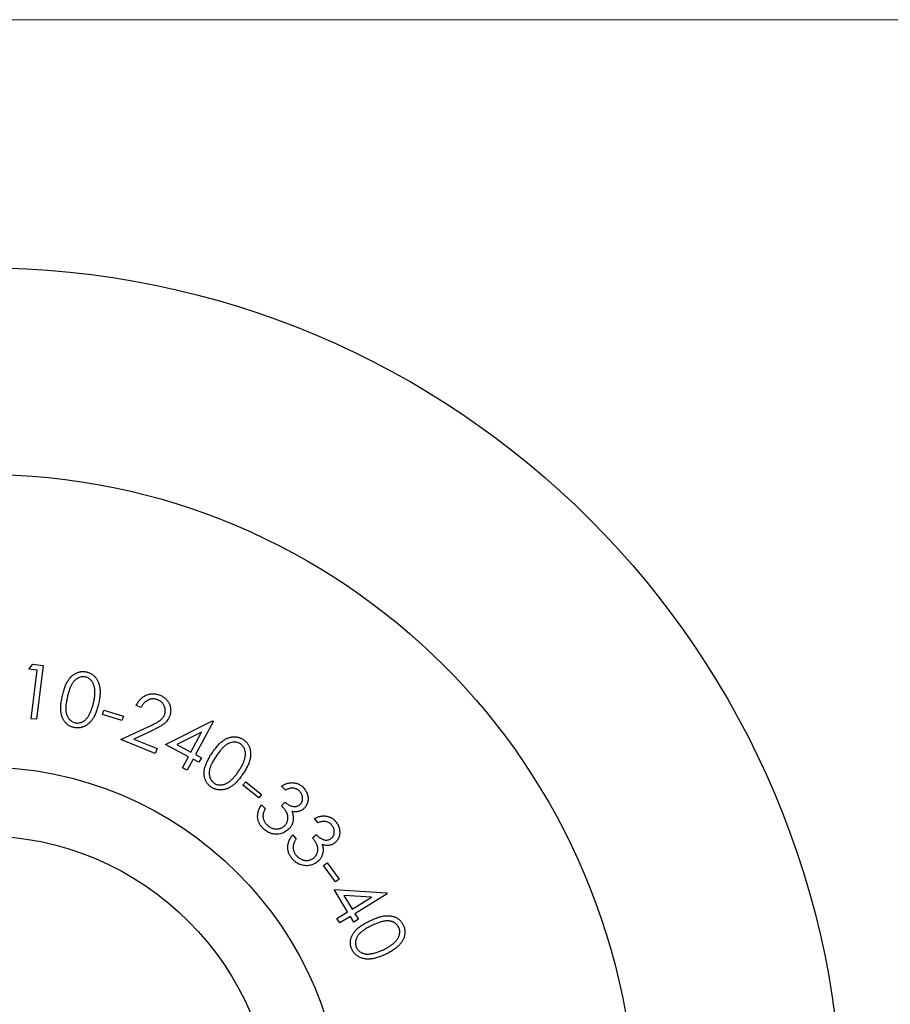
# Model space of a CAD drawing. Units: millimetres. Extents: x 5 to 292, y 5 to 205.
# Drawn here: x 104 to 117, y 191 to 205 of the extents above; entities that cross this region are included whole.
import ezdxf

# ---------------------------------------------------------------- set-up
doc = ezdxf.new("R2010")
doc.units = ezdxf.units.MM

msp = doc.modelspace()

# ---------------------------------------------------------------- linework, layer by layer
at = {"color": 7, "linetype": 'Continuous', "lineweight": 18}
msp.add_line((292, 205), (5, 205), dxfattribs=at)
at = {"color": 7, "linetype": 'Continuous', "lineweight": 25}
for p, q in [((104.619, 195.569), (104.675, 195.64)), ((104.675, 195.64), (104.829, 195.621)), ((104.741, 195.554), (104.619, 195.569)), ((104.653, 194.848), (104.741, 195.554)), ((104.829, 195.621), (104.731, 194.839)), ((105.691, 194.911), (105.71, 194.974)), ((105.71, 194.974), (105.992, 194.884)), ((106.25, 195.012), (106.18, 195.041)), ((104.731, 194.839), (104.653, 194.848)), ((105.972, 194.822), (105.691, 194.911)), ((105.992, 194.884), (105.972, 194.822)), ((106.605, 194.474), (107.287, 194.817)), ((107.301, 194.81), (107.042, 194.326)), ((107.287, 194.817), (107.301, 194.81)), ((105.957, 194.546), (106.36, 194.734)), ((106.407, 194.673), (106.145, 194.552)), ((107.128, 194.652), (106.768, 194.472)), ((106.972, 194.363), (107.128, 194.652)), ((106.454, 194.343), (105.957, 194.546)), ((106.145, 194.552), (106.483, 194.413)), ((106.483, 194.413), (106.454, 194.343)), ((106.937, 194.296), (106.605, 194.474)), ((106.768, 194.472), (106.972, 194.363)), ((106.85, 194.135), (106.937, 194.296)), ((107.006, 194.259), (106.92, 194.098)), ((107.09, 194.214), (107.006, 194.259)), ((107.042, 194.326), (107.126, 194.281)), ((107.126, 194.281), (107.09, 194.214)), ((106.92, 194.098), (106.85, 194.135)), ((107.73, 193.88), (107.77, 193.931)), ((107.77, 193.931), (108, 193.747)), ((107.959, 193.697), (107.73, 193.88)), ((108.348, 193.811), (108.29, 193.867)), ((108, 193.747), (107.959, 193.697)), ((108.289, 193.584), (108.339, 193.637)), ((107.998, 193.596), (108.054, 193.543)), ((108.823, 193.337), (108.77, 193.398)), ((108.453, 193.159), (108.504, 193.1)), ((108.741, 193.117), (108.796, 193.165)), ((108.901, 192.715), (108.953, 192.754)), ((109.074, 192.477), (108.901, 192.715)), ((108.953, 192.754), (109.127, 192.516)), ((109.127, 192.516), (109.074, 192.477)), ((109.054, 192.365), (109.816, 192.317)), ((109.25, 192.044), (109.054, 192.365)), ((109.595, 192.255), (109.194, 192.281)), ((109.194, 192.281), (109.315, 192.083)), ((109.315, 192.083), (109.595, 192.255)), ((109.825, 192.303), (109.356, 192.016)), ((109.816, 192.317), (109.825, 192.303)), ((109.094, 191.948), (109.25, 192.044)), ((109.135, 191.881), (109.094, 191.948)), ((109.292, 191.976), (109.135, 191.881)), ((109.341, 191.895), (109.292, 191.976)), ((109.406, 191.935), (109.341, 191.895)), ((109.356, 192.016), (109.406, 191.935))]:
    msp.add_line(p, q, dxfattribs=at)
for radius in [12.5, 9.5, 5.25, 4.25]:
    msp.add_circle((103.935, 188.899), radius, dxfattribs=at)
for points, knots in [([(105.107, 195.182), (105.11, 195.195), (105.116, 195.218), (105.125, 195.253), (105.135, 195.285), (105.146, 195.315), (105.157, 195.342), (105.169, 195.367), (105.181, 195.389), (105.193, 195.409), (105.207, 195.428), (105.22, 195.444), (105.235, 195.46), (105.25, 195.473), (105.265, 195.486), (105.281, 195.497), (105.298, 195.506), (105.315, 195.514), (105.332, 195.521), (105.35, 195.526), (105.368, 195.53), (105.385, 195.532), (105.403, 195.533), (105.421, 195.532), (105.44, 195.53), (105.452, 195.527), (105.458, 195.526)], [0, 0, 0, 0, 0.068481, 0.133005, 0.193907, 0.250713, 0.303894, 0.35359, 0.399693, 0.442651, 0.483238, 0.522303, 0.560177, 0.596847, 0.632673, 0.667479, 0.702037, 0.736291, 0.76981, 0.80306, 0.835687, 0.867888, 0.900444, 0.933276, 0.9663, 1, 1, 1, 1]), ([(105.458, 195.526), (105.464, 195.525), (105.476, 195.522), (105.494, 195.515), (105.51, 195.508), (105.527, 195.499), (105.542, 195.489), (105.556, 195.478), (105.57, 195.466), (105.583, 195.452), (105.595, 195.437), (105.606, 195.421), (105.616, 195.404), (105.625, 195.385), (105.633, 195.366), (105.64, 195.345), (105.645, 195.323), (105.649, 195.3), (105.652, 195.276), (105.654, 195.25), (105.654, 195.222), (105.652, 195.193), (105.649, 195.162), (105.645, 195.13), (105.639, 195.096), (105.634, 195.073), (105.631, 195.061)], [0, 0, 0, 0, 0.034027, 0.067369, 0.100495, 0.132963, 0.166006, 0.198805, 0.231997, 0.265944, 0.300256, 0.335201, 0.370778, 0.40732, 0.44504, 0.48407, 0.524396, 0.566305, 0.610351, 0.657006, 0.706715, 0.759074, 0.814478, 0.873021, 0.934833, 1, 1, 1, 1]), ([(105.444, 195.452), (105.435, 195.454), (105.418, 195.457), (105.392, 195.456), (105.365, 195.451), (105.344, 195.443), (105.327, 195.434), (105.314, 195.426), (105.302, 195.417), (105.29, 195.407), (105.279, 195.396), (105.268, 195.384), (105.258, 195.37), (105.248, 195.355), (105.238, 195.339), (105.229, 195.32), (105.22, 195.299), (105.211, 195.277), (105.203, 195.252), (105.194, 195.224), (105.186, 195.195), (105.182, 195.175), (105.179, 195.164)], [0, 0, 0, 0, 0.059475, 0.118388, 0.179194, 0.243137, 0.276461, 0.310251, 0.344351, 0.379639, 0.415881, 0.453494, 0.492389, 0.532714, 0.576042, 0.623347, 0.674943, 0.730973, 0.791321, 0.856288, 0.925945, 1, 1, 1, 1]), ([(105.558, 195.076), (105.561, 195.086), (105.565, 195.104), (105.57, 195.132), (105.574, 195.158), (105.577, 195.183), (105.578, 195.207), (105.579, 195.23), (105.579, 195.251), (105.577, 195.272), (105.574, 195.291), (105.571, 195.309), (105.566, 195.327), (105.561, 195.343), (105.555, 195.358), (105.548, 195.372), (105.54, 195.385), (105.528, 195.4), (105.512, 195.417), (105.491, 195.433), (105.468, 195.446), (105.452, 195.45), (105.444, 195.452)], [0, 0, 0, 0, 0.066262, 0.12988, 0.190151, 0.247615, 0.302669, 0.354688, 0.404154, 0.451204, 0.495947, 0.538522, 0.579093, 0.617731, 0.654737, 0.690514, 0.724819, 0.758564, 0.822602, 0.88304, 0.941927, 1, 1, 1, 1]), ([(106.18, 195.041), (106.184, 195.05), (106.193, 195.067), (106.207, 195.091), (106.223, 195.112), (106.24, 195.132), (106.259, 195.149), (106.28, 195.165), (106.302, 195.179), (106.326, 195.19), (106.35, 195.199), (106.375, 195.205), (106.4, 195.209), (106.425, 195.21), (106.45, 195.209), (106.475, 195.205), (106.5, 195.198), (106.517, 195.192), (106.525, 195.189)], [0, 0, 0, 0, 0.068711, 0.134715, 0.198912, 0.261413, 0.323321, 0.384931, 0.446695, 0.509464, 0.571913, 0.63279, 0.692815, 0.752201, 0.812366, 0.8732, 0.935278, 1, 1, 1, 1]), ([(105.272, 194.72), (105.266, 194.722), (105.254, 194.725), (105.237, 194.731), (105.22, 194.738), (105.204, 194.746), (105.189, 194.756), (105.175, 194.767), (105.162, 194.78), (105.149, 194.793), (105.137, 194.807), (105.126, 194.823), (105.117, 194.84), (105.108, 194.858), (105.101, 194.877), (105.095, 194.897), (105.09, 194.918), (105.086, 194.941), (105.083, 194.964), (105.082, 194.99), (105.082, 195.018), (105.084, 195.047), (105.088, 195.078), (105.093, 195.111), (105.099, 195.146), (105.104, 195.17), (105.107, 195.182)], [0, 0, 0, 0, 0.033689, 0.06668, 0.099448, 0.131806, 0.164253, 0.196527, 0.229363, 0.262788, 0.296586, 0.330793, 0.365891, 0.401595, 0.438358, 0.476451, 0.516149, 0.557128, 0.600341, 0.646777, 0.696631, 0.750033, 0.806865, 0.867463, 0.931896, 1, 1, 1, 1]), ([(105.179, 195.164), (105.177, 195.154), (105.172, 195.133), (105.167, 195.103), (105.162, 195.075), (105.158, 195.049), (105.156, 195.025), (105.155, 195.002), (105.155, 194.982), (105.157, 194.963), (105.159, 194.945), (105.163, 194.928), (105.167, 194.912), (105.172, 194.897), (105.178, 194.883), (105.185, 194.87), (105.193, 194.857), (105.205, 194.842), (105.221, 194.825), (105.242, 194.808), (105.266, 194.796), (105.282, 194.791), (105.291, 194.789)], [0, 0, 0, 0, 0.07399, 0.143197, 0.207663, 0.268111, 0.323914, 0.375203, 0.422449, 0.465819, 0.506525, 0.54544, 0.583084, 0.619289, 0.654458, 0.68909, 0.723067, 0.756504, 0.821018, 0.882152, 0.941157, 1, 1, 1, 1]), ([(105.631, 195.061), (105.628, 195.05), (105.623, 195.027), (105.613, 194.994), (105.603, 194.963), (105.593, 194.934), (105.581, 194.907), (105.57, 194.883), (105.557, 194.86), (105.544, 194.84), (105.53, 194.821), (105.515, 194.804), (105.5, 194.788), (105.485, 194.774), (105.469, 194.761), (105.452, 194.75), (105.435, 194.74), (105.418, 194.732), (105.4, 194.726), (105.382, 194.72), (105.364, 194.717), (105.346, 194.714), (105.327, 194.714), (105.309, 194.714), (105.29, 194.716), (105.278, 194.719), (105.272, 194.72)], [0, 0, 0, 0, 0.06512, 0.126588, 0.184912, 0.240367, 0.292255, 0.341491, 0.388094, 0.431715, 0.473405, 0.513787, 0.552616, 0.590257, 0.626875, 0.662721, 0.697799, 0.732468, 0.76667, 0.800331, 0.833585, 0.866426, 0.89934, 0.932529, 0.965905, 1, 1, 1, 1]), ([(105.484, 194.886), (105.488, 194.892), (105.496, 194.905), (105.507, 194.926), (105.517, 194.948), (105.527, 194.971), (105.536, 194.996), (105.544, 195.022), (105.552, 195.049), (105.556, 195.067), (105.558, 195.076)], [0, 0, 0, 0, 0.110059, 0.223991, 0.34175, 0.464239, 0.591091, 0.722064, 0.85881, 1, 1, 1, 1]), ([(106.493, 195.121), (106.487, 195.123), (106.476, 195.127), (106.458, 195.132), (106.441, 195.135), (106.424, 195.136), (106.407, 195.135), (106.39, 195.132), (106.373, 195.128), (106.357, 195.122), (106.341, 195.114), (106.326, 195.105), (106.311, 195.094), (106.297, 195.081), (106.284, 195.066), (106.272, 195.05), (106.261, 195.032), (106.254, 195.019), (106.25, 195.012)], [0, 0, 0, 0, 0.062942, 0.122939, 0.181817, 0.239446, 0.296488, 0.354135, 0.411782, 0.471324, 0.531691, 0.592285, 0.654353, 0.717882, 0.783754, 0.852156, 0.924208, 1, 1, 1, 1]), ([(106.59, 194.905), (106.592, 194.91), (106.596, 194.92), (106.599, 194.936), (106.601, 194.952), (106.602, 194.967), (106.601, 194.983), (106.598, 194.999), (106.593, 195.015), (106.587, 195.03), (106.58, 195.045), (106.571, 195.06), (106.561, 195.073), (106.55, 195.085), (106.537, 195.096), (106.524, 195.105), (106.509, 195.114), (106.498, 195.118), (106.493, 195.121)], [0, 0, 0, 0, 0.06239, 0.123434, 0.182645, 0.241986, 0.302032, 0.36291, 0.425156, 0.489314, 0.554251, 0.617549, 0.680112, 0.741741, 0.804347, 0.86779, 0.932854, 1, 1, 1, 1]), ([(106.525, 195.189), (106.534, 195.185), (106.549, 195.178), (106.572, 195.166), (106.592, 195.151), (106.61, 195.135), (106.626, 195.118), (106.64, 195.099), (106.653, 195.079), (106.662, 195.057), (106.67, 195.034), (106.676, 195.012), (106.679, 194.989), (106.68, 194.967), (106.679, 194.944), (106.675, 194.922), (106.67, 194.899), (106.664, 194.885), (106.661, 194.878)], [0, 0, 0, 0, 0.070159, 0.137554, 0.202472, 0.265773, 0.327767, 0.389481, 0.451892, 0.515319, 0.578694, 0.640009, 0.699716, 0.758903, 0.818112, 0.877464, 0.938069, 1, 1, 1, 1]), ([(105.291, 194.789), (105.299, 194.787), (105.316, 194.784), (105.342, 194.785), (105.368, 194.79), (105.39, 194.798), (105.407, 194.807), (105.419, 194.814), (105.431, 194.823), (105.443, 194.833), (105.454, 194.845), (105.464, 194.857), (105.475, 194.871), (105.481, 194.881), (105.484, 194.886)], [0, 0, 0, 0, 0.111466, 0.222531, 0.335708, 0.455396, 0.517008, 0.579779, 0.643931, 0.710019, 0.778354, 0.84935, 0.922823, 1, 1, 1, 1]), ([(106.36, 194.734), (106.37, 194.738), (106.389, 194.747), (106.416, 194.76), (106.44, 194.772), (106.462, 194.783), (106.482, 194.794), (106.499, 194.805), (106.513, 194.814), (106.529, 194.825), (106.547, 194.84), (106.564, 194.86), (106.579, 194.882), (106.586, 194.897), (106.59, 194.905)], [0, 0, 0, 0, 0.109915, 0.21157, 0.304747, 0.388981, 0.464832, 0.53277, 0.591916, 0.642685, 0.734373, 0.823312, 0.911418, 1, 1, 1, 1]), ([(106.661, 194.878), (106.657, 194.867), (106.648, 194.848), (106.63, 194.82), (106.608, 194.795), (106.588, 194.776), (106.569, 194.762), (106.553, 194.751), (106.534, 194.739), (106.513, 194.727), (106.49, 194.714), (106.464, 194.701), (106.437, 194.687), (106.417, 194.678), (106.407, 194.673)], [0, 0, 0, 0, 0.099312, 0.196647, 0.294121, 0.39273, 0.445986, 0.505469, 0.571696, 0.643947, 0.723106, 0.808811, 0.901098, 1, 1, 1, 1]), ([(107.281, 194.348), (107.288, 194.359), (107.302, 194.379), (107.323, 194.408), (107.344, 194.434), (107.365, 194.459), (107.385, 194.48), (107.405, 194.5), (107.425, 194.516), (107.444, 194.531), (107.463, 194.543), (107.482, 194.554), (107.501, 194.563), (107.52, 194.57), (107.539, 194.577), (107.558, 194.581), (107.577, 194.584), (107.596, 194.585), (107.615, 194.585), (107.633, 194.584), (107.651, 194.581), (107.669, 194.576), (107.686, 194.571), (107.703, 194.563), (107.719, 194.555), (107.73, 194.548), (107.735, 194.545)], [0, 0, 0, 0, 0.068551, 0.133118, 0.193707, 0.250629, 0.303984, 0.353685, 0.399886, 0.442738, 0.483231, 0.522245, 0.560322, 0.596873, 0.632561, 0.667486, 0.702195, 0.736268, 0.769979, 0.802957, 0.835646, 0.868004, 0.900527, 0.933162, 0.966386, 1, 1, 1, 1]), ([(107.695, 194.481), (107.687, 194.485), (107.673, 194.494), (107.647, 194.503), (107.621, 194.508), (107.592, 194.508), (107.563, 194.503), (107.534, 194.494), (107.504, 194.48), (107.48, 194.464), (107.461, 194.448), (107.445, 194.434), (107.429, 194.418), (107.413, 194.399), (107.396, 194.379), (107.378, 194.356), (107.36, 194.331), (107.348, 194.314), (107.342, 194.305)], [0, 0, 0, 0, 0.059129, 0.11836, 0.17917, 0.243047, 0.310156, 0.379431, 0.453189, 0.532657, 0.576052, 0.623314, 0.67486, 0.731081, 0.791284, 0.856102, 0.925826, 1, 1, 1, 1]), ([(107.735, 194.545), (107.74, 194.541), (107.75, 194.534), (107.764, 194.522), (107.778, 194.509), (107.79, 194.495), (107.801, 194.48), (107.81, 194.464), (107.819, 194.447), (107.826, 194.43), (107.832, 194.412), (107.837, 194.393), (107.84, 194.373), (107.841, 194.352), (107.842, 194.331), (107.84, 194.309), (107.837, 194.287), (107.833, 194.263), (107.827, 194.239), (107.819, 194.214), (107.81, 194.188), (107.798, 194.161), (107.783, 194.134), (107.768, 194.105), (107.75, 194.075), (107.737, 194.055), (107.73, 194.045)], [0, 0, 0, 0, 0.034092, 0.067284, 0.100374, 0.132951, 0.165625, 0.198457, 0.231943, 0.265758, 0.300108, 0.335121, 0.370699, 0.407417, 0.445138, 0.484059, 0.524337, 0.566396, 0.610488, 0.657218, 0.706678, 0.759115, 0.814416, 0.873062, 0.934786, 1, 1, 1, 1]), ([(107.269, 193.854), (107.264, 193.858), (107.254, 193.865), (107.24, 193.877), (107.227, 193.89), (107.215, 193.903), (107.204, 193.918), (107.195, 193.933), (107.187, 193.95), (107.18, 193.967), (107.174, 193.985), (107.169, 194.003), (107.166, 194.023), (107.165, 194.043), (107.165, 194.063), (107.166, 194.084), (107.169, 194.106), (107.173, 194.129), (107.18, 194.152), (107.188, 194.177), (107.198, 194.202), (107.21, 194.229), (107.225, 194.257), (107.242, 194.287), (107.26, 194.317), (107.274, 194.338), (107.281, 194.348)], [0, 0, 0, 0, 0.0335844, 0.0668752, 0.0994392, 0.1318913, 0.1640457, 0.1966699, 0.2295453, 0.2630113, 0.2970218, 0.3310888, 0.366123, 0.4016846, 0.4385842, 0.4767138, 0.5162374, 0.557301, 0.6007303, 0.6471323, 0.6967954, 0.7499163, 0.8068436, 0.8675484, 0.9320097, 1, 1, 1, 1]), ([(107.667, 194.086), (107.672, 194.094), (107.683, 194.11), (107.697, 194.134), (107.711, 194.157), (107.722, 194.179), (107.733, 194.201), (107.741, 194.222), (107.749, 194.243), (107.755, 194.263), (107.76, 194.282), (107.763, 194.3), (107.765, 194.318), (107.766, 194.335), (107.766, 194.352), (107.764, 194.367), (107.761, 194.382), (107.756, 194.401), (107.747, 194.422), (107.732, 194.445), (107.716, 194.465), (107.702, 194.476), (107.695, 194.481)], [0, 0, 0, 0, 0.066496, 0.129844, 0.190169, 0.247819, 0.30257, 0.354536, 0.404109, 0.451178, 0.495754, 0.538318, 0.579029, 0.617706, 0.654542, 0.690469, 0.725026, 0.758505, 0.822747, 0.883066, 0.941693, 1, 1, 1, 1]), ([(107.342, 194.305), (107.336, 194.296), (107.324, 194.278), (107.308, 194.253), (107.294, 194.228), (107.281, 194.204), (107.27, 194.182), (107.261, 194.162), (107.254, 194.142), (107.248, 194.124), (107.244, 194.106), (107.241, 194.089), (107.24, 194.072), (107.239, 194.056), (107.24, 194.041), (107.241, 194.026), (107.244, 194.011), (107.25, 193.993), (107.259, 193.971), (107.273, 193.948), (107.29, 193.928), (107.304, 193.917), (107.311, 193.912)], [0, 0, 0, 0, 0.0737592, 0.1431415, 0.2078152, 0.2683502, 0.3238622, 0.3754121, 0.4227967, 0.4661718, 0.506606, 0.5457576, 0.5830981, 0.6195708, 0.6546014, 0.6891529, 0.72305, 0.7565065, 0.8210401, 0.8819343, 0.9409975, 1, 1, 1, 1]), ([(107.529, 193.933), (107.535, 193.938), (107.547, 193.947), (107.564, 193.963), (107.582, 193.98), (107.599, 193.998), (107.617, 194.018), (107.634, 194.039), (107.651, 194.062), (107.662, 194.078), (107.667, 194.086)], [0, 0, 0, 0, 0.1099228, 0.2236991, 0.3416338, 0.4639431, 0.590296, 0.7220587, 0.8586788, 1, 1, 1, 1]), ([(107.73, 194.045), (107.723, 194.035), (107.71, 194.016), (107.689, 193.988), (107.668, 193.963), (107.648, 193.939), (107.628, 193.918), (107.608, 193.899), (107.588, 193.883), (107.568, 193.868), (107.548, 193.856), (107.528, 193.845), (107.508, 193.835), (107.489, 193.828), (107.469, 193.821), (107.449, 193.817), (107.43, 193.814), (107.41, 193.813), (107.391, 193.813), (107.372, 193.814), (107.354, 193.818), (107.336, 193.822), (107.319, 193.828), (107.301, 193.835), (107.285, 193.844), (107.274, 193.851), (107.269, 193.854)], [0, 0, 0, 0, 0.065045, 0.126702, 0.185044, 0.240161, 0.292356, 0.341553, 0.387931, 0.431821, 0.473557, 0.513702, 0.552683, 0.590428, 0.627057, 0.662589, 0.697877, 0.732583, 0.766932, 0.800549, 0.833636, 0.866683, 0.899359, 0.932571, 0.965968, 1, 1, 1, 1]), ([(107.311, 193.912), (107.319, 193.907), (107.333, 193.898), (107.358, 193.89), (107.385, 193.885), (107.408, 193.885), (107.427, 193.887), (107.442, 193.89), (107.456, 193.894), (107.471, 193.899), (107.485, 193.906), (107.5, 193.914), (107.514, 193.923), (107.524, 193.93), (107.529, 193.933)], [0, 0, 0, 0, 0.111384, 0.222316, 0.336197, 0.455843, 0.517326, 0.580255, 0.644405, 0.710441, 0.778288, 0.849465, 0.923033, 1, 1, 1, 1]), ([(108.29, 193.867), (108.296, 193.871), (108.31, 193.88), (108.331, 193.891), (108.351, 193.901), (108.372, 193.908), (108.393, 193.914), (108.414, 193.917), (108.434, 193.919), (108.455, 193.919), (108.475, 193.917), (108.495, 193.913), (108.513, 193.908), (108.532, 193.901), (108.55, 193.892), (108.567, 193.882), (108.583, 193.87), (108.594, 193.86), (108.599, 193.856)], [0, 0, 0, 0, 0.07323, 0.14295, 0.210793, 0.27591, 0.339026, 0.401366, 0.462502, 0.523418, 0.583655, 0.642743, 0.701184, 0.759327, 0.817823, 0.876941, 0.937766, 1, 1, 1, 1]), ([(108.546, 193.8), (108.539, 193.805), (108.527, 193.816), (108.506, 193.827), (108.485, 193.836), (108.465, 193.839), (108.449, 193.84), (108.437, 193.839), (108.423, 193.837), (108.41, 193.835), (108.395, 193.83), (108.38, 193.825), (108.364, 193.819), (108.354, 193.814), (108.348, 193.811)], [0, 0, 0, 0, 0.1168727, 0.2280478, 0.3366291, 0.4452824, 0.5021411, 0.5612738, 0.6238636, 0.6910107, 0.7610421, 0.8362228, 0.9160436, 1, 1, 1, 1]), ([(108.564, 193.607), (108.567, 193.61), (108.573, 193.616), (108.58, 193.627), (108.586, 193.638), (108.59, 193.649), (108.593, 193.661), (108.596, 193.674), (108.596, 193.687), (108.596, 193.701), (108.594, 193.714), (108.591, 193.728), (108.587, 193.741), (108.581, 193.753), (108.575, 193.766), (108.566, 193.777), (108.557, 193.789), (108.549, 193.796), (108.546, 193.8)], [0, 0, 0, 0, 0.059161, 0.117094, 0.174232, 0.230838, 0.289034, 0.348126, 0.408761, 0.472252, 0.536976, 0.600382, 0.6634, 0.727476, 0.792569, 0.859323, 0.928498, 1, 1, 1, 1]), ([(108.599, 193.856), (108.606, 193.848), (108.62, 193.834), (108.638, 193.81), (108.653, 193.784), (108.664, 193.756), (108.672, 193.728), (108.676, 193.699), (108.676, 193.671), (108.672, 193.643), (108.665, 193.617), (108.654, 193.592), (108.641, 193.57), (108.63, 193.557), (108.624, 193.55)], [0, 0, 0, 0, 0.089922, 0.177781, 0.265251, 0.353253, 0.440433, 0.524434, 0.606684, 0.688769, 0.769719, 0.847405, 0.923946, 1, 1, 1, 1]), ([(108.339, 193.637), (108.346, 193.631), (108.359, 193.62), (108.38, 193.605), (108.402, 193.592), (108.424, 193.583), (108.446, 193.576), (108.467, 193.572), (108.487, 193.571), (108.505, 193.573), (108.522, 193.578), (108.538, 193.586), (108.552, 193.595), (108.56, 193.603), (108.564, 193.607)], [0, 0, 0, 0, 0.105317, 0.207291, 0.305329, 0.402582, 0.494141, 0.577948, 0.655413, 0.728393, 0.79789, 0.865178, 0.931849, 1, 1, 1, 1]), ([(108.028, 193.248), (108.022, 193.254), (108.01, 193.266), (107.995, 193.284), (107.981, 193.303), (107.969, 193.323), (107.96, 193.344), (107.952, 193.365), (107.947, 193.386), (107.944, 193.409), (107.942, 193.431), (107.944, 193.454), (107.947, 193.477), (107.953, 193.501), (107.961, 193.524), (107.971, 193.548), (107.983, 193.572), (107.993, 193.588), (107.998, 193.596)], [0, 0, 0, 0, 0.065598, 0.128486, 0.189724, 0.249314, 0.307683, 0.365711, 0.423364, 0.481991, 0.540891, 0.600597, 0.661272, 0.723448, 0.788143, 0.855681, 0.926065, 1, 1, 1, 1]), ([(108.054, 193.543), (108.051, 193.537), (108.045, 193.526), (108.038, 193.509), (108.032, 193.493), (108.027, 193.478), (108.023, 193.463), (108.021, 193.448), (108.02, 193.435), (108.02, 193.426), (108.021, 193.421)], [0, 0, 0, 0, 0.15231, 0.295292, 0.429858, 0.556427, 0.676416, 0.789623, 0.896772, 1, 1, 1, 1]), ([(108.339, 193.299), (108.345, 193.304), (108.355, 193.316), (108.366, 193.335), (108.375, 193.357), (108.381, 193.38), (108.383, 193.403), (108.383, 193.426), (108.379, 193.45), (108.373, 193.469), (108.366, 193.484), (108.359, 193.496), (108.351, 193.509), (108.341, 193.523), (108.33, 193.538), (108.318, 193.552), (108.304, 193.568), (108.294, 193.579), (108.289, 193.584)], [0, 0, 0, 0, 0.070143, 0.139371, 0.209705, 0.282362, 0.355163, 0.426538, 0.498443, 0.571852, 0.611002, 0.653865, 0.701056, 0.7519, 0.807415, 0.867107, 0.931192, 1, 1, 1, 1]), ([(108.624, 193.55), (108.618, 193.544), (108.606, 193.533), (108.586, 193.519), (108.565, 193.508), (108.542, 193.5), (108.518, 193.496), (108.493, 193.495), (108.466, 193.496), (108.448, 193.5), (108.438, 193.502)], [0, 0, 0, 0, 0.12397, 0.243973, 0.360801, 0.479099, 0.599527, 0.725171, 0.858044, 1, 1, 1, 1]), ([(108.438, 193.502), (108.442, 193.493), (108.45, 193.474), (108.457, 193.446), (108.461, 193.417), (108.461, 193.398), (108.46, 193.388)], [0, 0, 0, 0, 0.258024, 0.509043, 0.754161, 1, 1, 1, 1]), ([(108.021, 193.421), (108.021, 193.416), (108.023, 193.405), (108.026, 193.389), (108.032, 193.374), (108.039, 193.359), (108.047, 193.344), (108.057, 193.33), (108.069, 193.316), (108.077, 193.308), (108.082, 193.304)], [0, 0, 0, 0, 0.120691, 0.239834, 0.35922, 0.480393, 0.603842, 0.730992, 0.863228, 1, 1, 1, 1]), ([(108.46, 193.388), (108.46, 193.381), (108.458, 193.368), (108.455, 193.349), (108.45, 193.33), (108.443, 193.313), (108.435, 193.296), (108.425, 193.279), (108.414, 193.264), (108.405, 193.254), (108.401, 193.25)], [0, 0, 0, 0, 0.13111, 0.258488, 0.382936, 0.505674, 0.628708, 0.750203, 0.873913, 1, 1, 1, 1]), ([(108.77, 193.398), (108.778, 193.402), (108.792, 193.409), (108.814, 193.418), (108.835, 193.426), (108.857, 193.431), (108.878, 193.434), (108.899, 193.436), (108.919, 193.435), (108.94, 193.433), (108.959, 193.429), (108.978, 193.423), (108.997, 193.416), (109.014, 193.407), (109.031, 193.397), (109.047, 193.385), (109.062, 193.371), (109.071, 193.361), (109.076, 193.356)], [0, 0, 0, 0, 0.072826, 0.143068, 0.210431, 0.275759, 0.339031, 0.40119, 0.462263, 0.523217, 0.583561, 0.642414, 0.700872, 0.758881, 0.81759, 0.877047, 0.937708, 1, 1, 1, 1]), ([(109.018, 193.305), (109.012, 193.311), (109.001, 193.323), (108.982, 193.337), (108.961, 193.348), (108.942, 193.353), (108.926, 193.355), (108.913, 193.356), (108.9, 193.356), (108.886, 193.354), (108.871, 193.352), (108.856, 193.348), (108.839, 193.343), (108.829, 193.339), (108.823, 193.337)], [0, 0, 0, 0, 0.116455, 0.228458, 0.33693, 0.446137, 0.502882, 0.562098, 0.624998, 0.691299, 0.761942, 0.836569, 0.915953, 1, 1, 1, 1]), ([(109.076, 193.356), (109.082, 193.348), (109.095, 193.332), (109.11, 193.306), (109.122, 193.279), (109.131, 193.25), (109.135, 193.221), (109.137, 193.192), (109.134, 193.164), (109.127, 193.137), (109.117, 193.112), (109.104, 193.088), (109.089, 193.067), (109.076, 193.056), (109.07, 193.05)], [0, 0, 0, 0, 0.089596, 0.177431, 0.264739, 0.353247, 0.440604, 0.524544, 0.606979, 0.688922, 0.769497, 0.847507, 0.923792, 1, 1, 1, 1]), ([(108.401, 193.25), (108.393, 193.242), (108.377, 193.226), (108.349, 193.207), (108.319, 193.191), (108.287, 193.18), (108.253, 193.172), (108.219, 193.169), (108.185, 193.171), (108.151, 193.177), (108.118, 193.188), (108.086, 193.204), (108.055, 193.224), (108.037, 193.24), (108.028, 193.248)], [0, 0, 0, 0, 0.080463, 0.160447, 0.24162, 0.325067, 0.408664, 0.490922, 0.572603, 0.655653, 0.739558, 0.82432, 0.910337, 1, 1, 1, 1]), ([(108.082, 193.304), (108.087, 193.299), (108.097, 193.29), (108.114, 193.278), (108.13, 193.267), (108.147, 193.259), (108.164, 193.253), (108.182, 193.249), (108.2, 193.246), (108.218, 193.246), (108.236, 193.247), (108.253, 193.25), (108.27, 193.254), (108.285, 193.26), (108.3, 193.267), (108.314, 193.276), (108.327, 193.286), (108.335, 193.294), (108.339, 193.299)], [0, 0, 0, 0, 0.0732322, 0.1431812, 0.210649, 0.2756395, 0.3390802, 0.4021954, 0.4646274, 0.5281859, 0.5907742, 0.6511783, 0.7098704, 0.7677454, 0.8250693, 0.8824038, 0.9402155, 1, 1, 1, 1]), ([(109.017, 193.112), (109.02, 193.115), (109.026, 193.121), (109.034, 193.13), (109.041, 193.141), (109.047, 193.151), (109.051, 193.163), (109.054, 193.175), (109.057, 193.188), (109.057, 193.202), (109.057, 193.216), (109.056, 193.229), (109.053, 193.243), (109.048, 193.256), (109.043, 193.269), (109.036, 193.281), (109.027, 193.293), (109.021, 193.301), (109.018, 193.305)], [0, 0, 0, 0, 0.059172, 0.11699, 0.174069, 0.231028, 0.288908, 0.347992, 0.408845, 0.472664, 0.537086, 0.600445, 0.664041, 0.72795, 0.792593, 0.859535, 0.928318, 1, 1, 1, 1]), ([(108.447, 192.811), (108.442, 192.817), (108.432, 192.83), (108.418, 192.85), (108.406, 192.87), (108.397, 192.891), (108.39, 192.912), (108.384, 192.934), (108.381, 192.956), (108.38, 192.979), (108.381, 193.001), (108.385, 193.024), (108.39, 193.047), (108.398, 193.069), (108.409, 193.092), (108.421, 193.114), (108.436, 193.137), (108.447, 193.152), (108.453, 193.159)], [0, 0, 0, 0, 0.065508, 0.1285673, 0.1897028, 0.2489334, 0.307321, 0.3653835, 0.4231785, 0.4817501, 0.5407361, 0.6002913, 0.6610696, 0.7231384, 0.7881386, 0.8555567, 0.9259819, 1, 1, 1, 1]), ([(108.504, 193.1), (108.5, 193.095), (108.493, 193.085), (108.484, 193.069), (108.476, 193.053), (108.47, 193.039), (108.465, 193.024), (108.461, 193.01), (108.458, 192.997), (108.458, 192.988), (108.458, 192.983)], [0, 0, 0, 0, 0.151392, 0.29437, 0.429791, 0.556442, 0.676646, 0.789988, 0.897545, 1, 1, 1, 1]), ([(108.762, 192.829), (108.767, 192.834), (108.778, 192.845), (108.792, 192.863), (108.803, 192.883), (108.811, 192.905), (108.816, 192.928), (108.818, 192.952), (108.816, 192.975), (108.812, 192.995), (108.807, 193.011), (108.801, 193.023), (108.794, 193.037), (108.786, 193.052), (108.777, 193.067), (108.766, 193.083), (108.754, 193.1), (108.745, 193.112), (108.741, 193.117)], [0, 0, 0, 0, 0.070316, 0.139974, 0.210111, 0.28264, 0.355378, 0.4271, 0.498787, 0.5719, 0.611092, 0.654124, 0.701007, 0.75187, 0.807485, 0.867129, 0.93142, 1, 1, 1, 1]), ([(108.796, 193.165), (108.802, 193.158), (108.814, 193.145), (108.833, 193.129), (108.854, 193.114), (108.875, 193.102), (108.896, 193.093), (108.916, 193.087), (108.936, 193.084), (108.954, 193.085), (108.972, 193.088), (108.988, 193.094), (109.003, 193.102), (109.012, 193.109), (109.017, 193.112)], [0, 0, 0, 0, 0.105669, 0.207531, 0.306151, 0.402935, 0.494714, 0.578086, 0.655721, 0.728227, 0.797453, 0.864823, 0.931928, 1, 1, 1, 1]), ([(108.458, 192.983), (108.458, 192.978), (108.458, 192.967), (108.46, 192.951), (108.464, 192.935), (108.469, 192.92), (108.476, 192.904), (108.485, 192.889), (108.495, 192.874), (108.502, 192.865), (108.506, 192.86)], [0, 0, 0, 0, 0.119965, 0.239839, 0.359325, 0.479779, 0.603928, 0.730792, 0.86285, 1, 1, 1, 1]), ([(109.07, 193.05), (109.063, 193.044), (109.051, 193.034), (109.029, 193.022), (109.007, 193.014), (108.984, 193.008), (108.959, 193.006), (108.934, 193.008), (108.907, 193.012), (108.89, 193.018), (108.881, 193.021)], [0, 0, 0, 0, 0.124108, 0.243729, 0.361321, 0.47905, 0.599576, 0.725421, 0.858628, 1, 1, 1, 1]), ([(108.881, 193.021), (108.884, 193.011), (108.89, 192.992), (108.894, 192.963), (108.895, 192.934), (108.892, 192.915), (108.891, 192.905)], [0, 0, 0, 0, 0.258426, 0.508715, 0.753634, 1, 1, 1, 1]), ([(108.818, 192.774), (108.809, 192.767), (108.792, 192.753), (108.762, 192.737), (108.731, 192.725), (108.697, 192.716), (108.663, 192.712), (108.629, 192.713), (108.595, 192.718), (108.568, 192.726), (108.546, 192.735), (108.531, 192.743), (108.516, 192.752), (108.501, 192.761), (108.487, 192.772), (108.473, 192.784), (108.46, 192.797), (108.452, 192.806), (108.447, 192.811)], [0, 0, 0, 0, 0.080249, 0.16028, 0.241416, 0.324869, 0.408705, 0.490803, 0.572347, 0.655347, 0.697307, 0.739511, 0.78162, 0.823963, 0.866928, 0.910449, 0.954662, 1, 1, 1, 1]), ([(108.506, 192.86), (108.511, 192.855), (108.52, 192.845), (108.535, 192.831), (108.551, 192.82), (108.567, 192.81), (108.583, 192.802), (108.6, 192.796), (108.618, 192.792), (108.636, 192.789), (108.654, 192.789), (108.671, 192.789), (108.688, 192.792), (108.704, 192.796), (108.72, 192.802), (108.734, 192.809), (108.748, 192.818), (108.757, 192.825), (108.762, 192.829)], [0, 0, 0, 0, 0.0732906, 0.1434853, 0.2107267, 0.2758968, 0.3390735, 0.4021529, 0.4647588, 0.5284456, 0.5910736, 0.6515382, 0.7103672, 0.767597, 0.8249044, 0.8826199, 0.9403939, 1, 1, 1, 1]), ([(108.891, 192.905), (108.889, 192.899), (108.887, 192.886), (108.881, 192.867), (108.874, 192.849), (108.866, 192.832), (108.856, 192.816), (108.845, 192.801), (108.832, 192.787), (108.823, 192.778), (108.818, 192.774)], [0, 0, 0, 0, 0.130407, 0.258078, 0.381934, 0.505794, 0.627299, 0.750323, 0.873765, 1, 1, 1, 1]), ([(109.572, 191.911), (109.583, 191.916), (109.605, 191.927), (109.638, 191.941), (109.669, 191.953), (109.699, 191.963), (109.727, 191.972), (109.754, 191.978), (109.779, 191.983), (109.803, 191.986), (109.825, 191.986), (109.847, 191.986), (109.868, 191.985), (109.888, 191.982), (109.907, 191.977), (109.926, 191.972), (109.943, 191.965), (109.96, 191.956), (109.976, 191.947), (109.991, 191.936), (110.005, 191.925), (110.018, 191.912), (110.03, 191.899), (110.04, 191.884), (110.05, 191.869), (110.056, 191.858), (110.059, 191.852)], [0, 0, 0, 0, 0.068579, 0.133234, 0.193802, 0.250748, 0.303982, 0.353527, 0.399759, 0.442681, 0.483342, 0.52253, 0.560383, 0.596812, 0.632813, 0.667807, 0.702209, 0.736227, 0.769827, 0.802919, 0.835678, 0.86787, 0.900531, 0.933089, 0.966104, 1, 1, 1, 1]), ([(109.314, 191.494), (109.311, 191.499), (109.306, 191.511), (109.3, 191.528), (109.296, 191.545), (109.293, 191.563), (109.291, 191.581), (109.29, 191.599), (109.292, 191.617), (109.294, 191.635), (109.298, 191.653), (109.304, 191.671), (109.311, 191.689), (109.319, 191.707), (109.33, 191.725), (109.342, 191.742), (109.355, 191.759), (109.37, 191.777), (109.387, 191.794), (109.406, 191.811), (109.428, 191.827), (109.452, 191.844), (109.478, 191.861), (109.507, 191.878), (109.539, 191.895), (109.56, 191.905), (109.572, 191.911)], [0, 0, 0, 0, 0.033711, 0.067009, 0.099545, 0.131796, 0.164259, 0.19686, 0.229518, 0.26301, 0.296676, 0.331075, 0.365787, 0.401653, 0.438509, 0.476512, 0.516032, 0.557116, 0.600563, 0.646965, 0.696704, 0.749922, 0.806979, 0.867485, 0.932015, 1, 1, 1, 1]), ([(109.602, 191.843), (109.593, 191.839), (109.574, 191.83), (109.547, 191.815), (109.522, 191.802), (109.5, 191.788), (109.48, 191.774), (109.462, 191.761), (109.445, 191.748), (109.431, 191.735), (109.419, 191.722), (109.408, 191.709), (109.398, 191.696), (109.39, 191.682), (109.383, 191.669), (109.377, 191.655), (109.372, 191.641), (109.367, 191.622), (109.364, 191.599), (109.365, 191.572), (109.369, 191.546), (109.376, 191.53), (109.379, 191.522)], [0, 0, 0, 0, 0.0738724, 0.1430446, 0.2077156, 0.2683063, 0.3237064, 0.3752277, 0.4225615, 0.4658107, 0.5064727, 0.5452312, 0.5827082, 0.6193476, 0.6543403, 0.6887379, 0.7229096, 0.7562657, 0.8208456, 0.88198, 0.9412766, 1, 1, 1, 1]), ([(109.993, 191.817), (109.988, 191.825), (109.98, 191.84), (109.963, 191.86), (109.942, 191.877), (109.922, 191.889), (109.905, 191.897), (109.891, 191.902), (109.877, 191.906), (109.862, 191.909), (109.846, 191.911), (109.829, 191.911), (109.812, 191.911), (109.794, 191.909), (109.775, 191.907), (109.755, 191.902), (109.733, 191.896), (109.71, 191.889), (109.685, 191.88), (109.659, 191.869), (109.631, 191.857), (109.612, 191.848), (109.602, 191.843)], [0, 0, 0, 0, 0.059179, 0.11826, 0.179157, 0.243262, 0.276454, 0.310036, 0.344351, 0.379443, 0.415704, 0.453184, 0.492097, 0.532591, 0.57594, 0.623583, 0.675182, 0.730953, 0.791344, 0.856299, 0.925819, 1, 1, 1, 1]), ([(109.771, 191.493), (109.78, 191.497), (109.797, 191.505), (109.821, 191.519), (109.844, 191.532), (109.865, 191.545), (109.885, 191.559), (109.903, 191.573), (109.92, 191.586), (109.935, 191.601), (109.948, 191.615), (109.961, 191.629), (109.971, 191.643), (109.981, 191.657), (109.988, 191.671), (109.995, 191.686), (110, 191.7), (110.005, 191.718), (110.008, 191.741), (110.007, 191.768), (110.003, 191.794), (109.996, 191.809), (109.993, 191.817)], [0, 0, 0, 0, 0.066256, 0.129937, 0.190123, 0.247887, 0.302611, 0.354592, 0.404461, 0.451332, 0.496131, 0.538732, 0.579283, 0.617953, 0.654935, 0.690604, 0.725254, 0.758716, 0.822604, 0.883048, 0.941589, 1, 1, 1, 1]), ([(110.059, 191.852), (110.061, 191.847), (110.067, 191.835), (110.073, 191.817), (110.077, 191.8), (110.081, 191.782), (110.082, 191.764), (110.083, 191.745), (110.082, 191.727), (110.079, 191.708), (110.076, 191.689), (110.07, 191.671), (110.063, 191.652), (110.054, 191.634), (110.043, 191.616), (110.031, 191.598), (110.018, 191.58), (110.003, 191.562), (109.985, 191.544), (109.966, 191.527), (109.944, 191.51), (109.921, 191.493), (109.895, 191.476), (109.867, 191.459), (109.837, 191.443), (109.815, 191.432), (109.805, 191.427)], [0, 0, 0, 0, 0.034065, 0.06735, 0.100513, 0.133105, 0.165862, 0.198765, 0.232003, 0.26574, 0.300239, 0.334978, 0.370565, 0.407024, 0.444558, 0.483745, 0.523959, 0.565964, 0.61006, 0.657043, 0.706491, 0.758725, 0.814336, 0.872952, 0.934766, 1, 1, 1, 1]), ([(109.805, 191.427), (109.794, 191.422), (109.772, 191.412), (109.741, 191.399), (109.711, 191.387), (109.681, 191.377), (109.653, 191.369), (109.627, 191.363), (109.601, 191.359), (109.577, 191.357), (109.554, 191.356), (109.531, 191.356), (109.51, 191.358), (109.489, 191.361), (109.469, 191.366), (109.45, 191.372), (109.432, 191.379), (109.415, 191.388), (109.398, 191.397), (109.383, 191.408), (109.369, 191.42), (109.356, 191.433), (109.344, 191.446), (109.333, 191.461), (109.323, 191.477), (109.317, 191.488), (109.314, 191.494)], [0, 0, 0, 0, 0.064933, 0.126761, 0.184919, 0.240406, 0.292502, 0.341804, 0.388203, 0.431922, 0.473737, 0.513819, 0.552899, 0.590547, 0.626934, 0.662605, 0.697792, 0.732611, 0.766876, 0.80055, 0.833498, 0.866289, 0.899355, 0.932502, 0.965938, 1, 1, 1, 1]), ([(109.379, 191.522), (109.384, 191.515), (109.392, 191.499), (109.409, 191.479), (109.429, 191.462), (109.449, 191.451), (109.466, 191.443), (109.48, 191.438), (109.494, 191.434), (109.509, 191.431), (109.525, 191.43), (109.542, 191.429), (109.559, 191.43), (109.57, 191.431), (109.576, 191.432)], [0, 0, 0, 0, 0.11168, 0.222732, 0.336243, 0.455689, 0.517704, 0.580204, 0.644118, 0.710341, 0.77862, 0.849327, 0.922777, 1, 1, 1, 1]), ([(109.576, 191.432), (109.584, 191.433), (109.599, 191.435), (109.622, 191.439), (109.645, 191.445), (109.669, 191.452), (109.694, 191.46), (109.719, 191.47), (109.745, 191.481), (109.762, 191.489), (109.771, 191.493)], [0, 0, 0, 0, 0.1103437, 0.2238626, 0.3418802, 0.4637445, 0.5911552, 0.7221073, 0.8585401, 1, 1, 1, 1])]:
    msp.add_open_spline(points, degree=3, knots=knots, dxfattribs=at)

doc.saveas('drawing.dxf')
